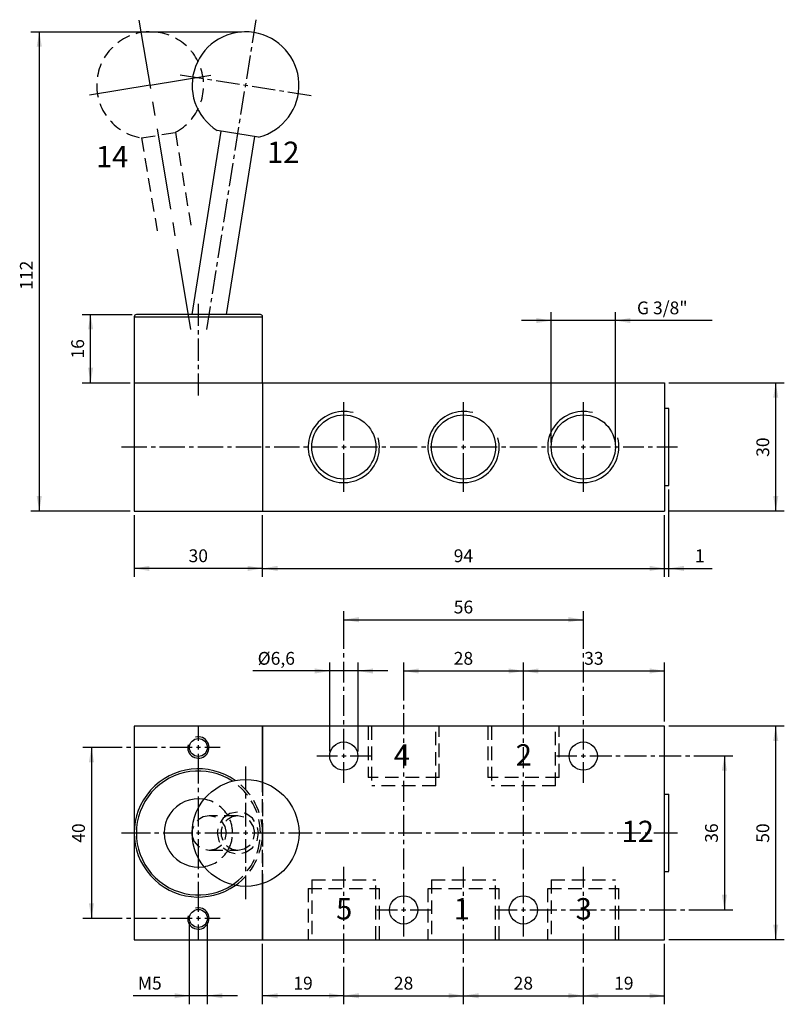
# Model space of a CAD drawing. Extents: x 21 to 200, y 40 to 270.
import ezdxf

# ---------------------------------------------------------------- set-up
doc = ezdxf.new("R2010")
doc.units = 0
doc.header["$LTSCALE"] = 25.4
doc.header["$MEASUREMENT"] = 0
doc.linetypes.add('CENTER', pattern=[1.125, 0.75, -0.125, 0.125, -0.125])
doc.linetypes.add('HIDDEN', pattern=[0.1875, 0.125, -0.0625])
doc.layers.add('TEXT', color=8, linetype='Continuous')

# ---------------------------------------------------------------- blocks, each defined once
blk = doc.blocks.new('*B0')
at = {"color": 172, "linetype": 'CENTER'}
for p, q in [((61.27729, 197.936681), (49.209463, 270.343643)), ((51.750003, 255.1004), (65.939192, 257.465265)), ((51.750003, 255.1004), (37.560814, 252.735535))]:
    blk.add_line(p, q, dxfattribs=at)
blk = doc.blocks.new('*B1')
at = {"color": 192, "linetype": 'HIDDEN'}
for p, q in [((49.751359, 242.761218), (57.64251, 244.07641)), ((49.751359, 242.761218), (53.375566, 221.01597)), ((57.64251, 244.07641), (61.266718, 222.331162))]:
    blk.add_line(p, q, dxfattribs=at)
blk.add_arc((51.750003, 255.1004), 12.5, -61.874753, 260.799397, dxfattribs=at)
blk = doc.blocks.new('*B2')
at = {"color": 174, "linetype": 'Continuous'}
for p, q in [((78.025248, 105.139033), (48.025248, 105.139033)), ((48.025248, 105.139033), (48.025248, 80.139033)), ((78.025248, 105.139033), (78.025248, 91.992544)), ((78.025248, 91.992544), (78.025248, 105.139033)), ((172.025248, 105.139033), (78.025248, 105.139033)), ((172.025248, 55.139033), (172.025248, 105.139033)), ((173.025248, 89.139033), (172.025248, 89.139033)), ((173.025248, 71.185141), (173.025248, 89.184051)), ((61.577751, 80.853053), (61.577751, 79.425014)), ((48.025248, 80.139033), (48.025248, 55.139033)), ((172.025248, 71.139033), (173.025248, 71.139033)), ((78.025248, 55.139033), (78.025248, 68.285523)), ((78.025248, 68.285523), (78.025248, 55.139033)), ((48.025248, 55.139033), (78.025248, 55.139033)), ((78.025248, 55.139033), (172.025248, 55.139033))]:
    blk.add_line(p, q, dxfattribs=at)
at = {"color": 174, "linetype": 'HIDDEN'}
for p, q in [((102.695248, 105.139033), (102.695248, 93.139033)), ((103.525248, 105.139033), (103.525248, 91.139033)), ((118.525248, 91.139033), (118.525248, 105.139033)), ((119.355248, 93.139033), (119.355248, 105.139033)), ((130.695248, 105.139033), (130.695248, 93.139033)), ((131.525248, 105.139033), (131.525248, 91.139033)), ((146.525248, 91.139033), (146.525248, 105.139033)), ((147.355248, 93.139033), (147.355248, 105.139033)), ((119.381003, 93.139033), (102.721009, 93.139033)), ((147.380776, 93.139033), (130.720782, 93.139033)), ((78.025248, 80.139033), (78.025248, 91.992544)), ((78.025248, 91.992544), (78.025248, 80.139033)), ((118.550978, 91.139033), (103.551035, 91.139033)), ((146.551051, 91.139033), (131.550808, 91.139033)), ((72.258345, 84.139033), (65.562567, 84.139033)), ((78.025248, 80.139033), (78.025248, 68.285523)), ((78.025248, 68.285523), (78.025248, 80.139033)), ((65.562567, 76.139033), (72.258345, 76.139033)), ((89.525248, 69.139033), (89.525248, 55.139033)), ((89.550848, 69.139033), (104.550791, 69.139033)), ((104.525248, 55.139033), (104.525248, 69.139033)), ((117.525248, 69.139033), (117.525248, 55.139033)), ((117.550921, 69.139033), (132.550864, 69.139033)), ((132.525248, 55.139033), (132.525248, 69.139033)), ((145.525248, 69.139033), (145.525248, 55.139033)), ((145.550995, 69.139033), (160.550938, 69.139033)), ((160.525248, 55.139033), (160.525248, 69.139033)), ((88.695248, 67.139033), (88.695248, 55.139033)), ((88.720822, 67.139033), (105.380816, 67.139033)), ((105.355248, 55.139033), (105.355248, 67.139033)), ((116.695248, 67.139033), (116.695248, 55.139033)), ((116.720896, 67.139033), (133.38089, 67.139033)), ((133.355248, 55.139033), (133.355248, 67.139033)), ((144.695248, 67.139033), (144.695248, 55.139033)), ((144.720969, 67.139033), (161.380963, 67.139033)), ((161.355248, 55.139033), (161.355248, 67.139033))]:
    blk.add_line(p, q, dxfattribs=at)
at = {"color": 174, "linetype": 'HIDDEN', "flags": 128}
for points in [[(65.562567, 84.139033), (64.182128, 83.899488), (62.967028, 83.209544), (62.062802, 82.151838), (61.577751, 80.853053)], [(69.612427, 80.139033), (69.30415, 81.669767), (68.426251, 82.96746), (67.112381, 83.834551), (65.562567, 84.139033)], [(72.258345, 84.139033), (70.907108, 83.897804), (69.71885, 83.203211), (68.836892, 82.139033), (68.367612, 80.833626), (68.367612, 79.444441), (68.836892, 78.139033), (69.71885, 77.074856), (70.907108, 76.380263), (72.258345, 76.139033)], [(76.209098, 80.139033), (75.908365, 81.669767), (75.051949, 82.96746), (73.770233, 83.834551), (72.258345, 84.139033)], [(61.577751, 79.425014), (62.062802, 78.126229), (62.967028, 77.068522), (64.182128, 76.378578), (65.562567, 76.139033)], [(65.562567, 76.139033), (67.112381, 76.443515), (68.426251, 77.310606), (69.30415, 78.6083), (69.612427, 80.139033)], [(72.258345, 76.139033), (73.770233, 76.443515), (75.051949, 77.310606), (75.908365, 78.6083), (76.209098, 80.139033)]]:
    blk.add_lwpolyline(points, dxfattribs=at)
blk.add_lwpolyline([(70.406668, 84.6651), (68.836892, 83.603135), (67.788001, 82.013792), (67.41968, 80.139033), (67.788001, 78.264275), (68.836892, 76.674932), (70.406668, 75.612966), (72.258345, 75.240054), (74.110022, 75.612966), (75.679798, 76.674932), (76.728688, 78.264275), (77.09701, 80.139033), (76.728688, 82.013792), (75.679798, 83.603135), (74.110022, 84.6651), (72.258345, 85.038013)], close=True, dxfattribs=at)
at = {"color": 174, "linetype": 'Continuous'}
for centre, radius in [((63.025248, 100.139033), 2.1), ((97.025248, 98.139033), 3.3), ((153.025248, 98.139033), 3.3), ((74.057341, 80.139033), 12.5), ((111.025248, 62.139033), 3.3), ((139.025248, 62.139033), 3.3), ((63.025248, 60.139033), 2.1)]:
    blk.add_circle(centre, radius, dxfattribs=at)
for centre, radius, start, end in [((63.025248, 100.139033), 2.5, -195, 105), ((63.025248, 80.139033), 15, 54.867887, 305.132113), ((63.025248, 80.139033), 14.5, -303.312391, -56.687609), ((63.025248, 80.139033), 8, -279.606633, -80.393367), ((63.025248, 60.139033), 2.5, -195, 105)]:
    blk.add_arc(centre, radius, start, end, dxfattribs=at)
at = {"color": 174, "linetype": 'HIDDEN'}
for radius, start, end in [(14.5, 0, 56.687609), (15, 0, 54.867887), (8, -330, -279.606633), (8, 0, 30), (8, -30, 0), (14.5, -56.687609, 0), (15, -54.867887, 0), (8, -80.393367, -30)]:
    blk.add_arc((63.025248, 80.139033), radius, start, end, dxfattribs=at)
blk = doc.blocks.new('*B3')
at = {"color": 174, "linetype": 'Continuous'}
for p, q in [((68.307592, 244.358679), (61.512706, 201.457461)), ((77.116829, 242.963432), (67.439514, 244.496169)), ((69.612427, 201.457461), (76.209098, 243.107203)), ((48.025248, 200.937461), (48.025248, 185.437461)), ((48.051066, 200.937461), (78.050952, 200.937461)), ((48.551245, 201.437461), (48.550944, 201.437461)), ((77.551074, 201.437461), (48.551245, 201.437461)), ((71.050858, 201.457461), (55.050859, 201.457461)), ((78.025248, 185.437461), (78.025248, 200.937461)), ((48.025248, 185.437461), (48.025248, 155.437461)), ((48.025248, 185.437461), (78.025248, 185.437461)), ((78.025248, 185.437461), (78.025248, 155.437461)), ((78.025248, 185.437461), (78.025248, 155.437461)), ((78.025248, 185.437461), (172.025248, 185.437461)), ((172.025248, 185.437461), (172.025248, 155.437461)), ((173.025248, 179.437461), (172.025248, 179.437461)), ((173.025248, 161.477094), (173.025248, 179.476004)), ((172.025248, 161.437461), (173.025248, 161.437461)), ((48.025248, 155.437461), (78.025248, 155.437461)), ((78.025248, 155.437461), (172.025248, 155.437461))]:
    blk.add_line(p, q, dxfattribs=at)
for centre in [(97.025248, 170.437461), (125.025248, 170.437461), (153.025248, 170.437461)]:
    blk.add_circle(centre, 7.5, dxfattribs=at)
for centre, radius, start, end in [((74.057341, 255.091357), 12.5, -75.926082, 237.926082), ((48.525248, 200.937461), 0.5, -270, -180), ((77.525248, 200.937461), 0.5, 0, 90), ((97.025248, 170.437461), 8.33, -285, 15), ((125.025248, 170.437461), 8.33, -285, 15), ((153.025248, 170.437461), 8.33, -285, 15)]:
    blk.add_arc(centre, radius, start, end, dxfattribs=at)
blk = doc.blocks.new('*B4')
at = {"color": 0, "linetype": 'Continuous'}
blk.add_line((25.826325, 267.623348), (25.826325, 155.477657), dxfattribs=at)
for points in [[(26.426239, 264.123602), (25.826325, 267.623348), (25.226412, 264.123602)], [(25.226412, 158.977404), (25.826325, 155.477657), (26.426239, 158.977404)]]:
    blk.add_solid(points, dxfattribs=at)
blk = doc.blocks.new('*B5')
at = {"color": 0, "linetype": 'Continuous'}
blk.add_line((37.8264, 185.47544), (37.8264, 201.474237), dxfattribs=at)
for points in [[(38.426313, 197.974491), (37.8264, 201.474237), (37.226486, 197.974491)], [(37.226486, 188.975186), (37.8264, 185.47544), (38.426313, 188.975186)]]:
    blk.add_solid(points, dxfattribs=at)
blk = doc.blocks.new('*B6')
at = {"color": 0, "linetype": 'Continuous'}
blk.add_line((183.165607, 200.037088), (138.550901, 200.037088), dxfattribs=at)
for points in [[(142.050948, 199.436874), (145.550995, 200.037088), (142.050948, 200.637002)], [(164.050984, 200.637002), (160.550938, 200.037088), (164.050984, 199.436874)]]:
    blk.add_solid(points, dxfattribs=at)
blk = doc.blocks.new('*B7')
at = {"color": 0, "linetype": 'Continuous'}
blk.add_line((111.051006, 118.042989), (139.050779, 118.042989), dxfattribs=at)
for points in [[(114.551053, 118.642902), (111.051006, 118.042989), (114.551053, 117.442775)], [(135.551033, 117.442775), (139.050779, 118.042989), (135.551033, 118.642902)]]:
    blk.add_solid(points, dxfattribs=at)
blk = doc.blocks.new('*B8')
at = {"color": 0, "linetype": 'Continuous'}
blk.add_line((198.02556, 155.477657), (198.02556, 185.47544), dxfattribs=at)
for points in [[(198.625774, 181.975694), (198.02556, 185.47544), (197.425647, 181.975694)], [(197.425647, 158.977404), (198.02556, 155.477657), (198.625774, 158.977404)]]:
    blk.add_solid(points, dxfattribs=at)
blk = doc.blocks.new('*B9')
at = {"color": 0, "linetype": 'Continuous'}
blk.add_line((186.025786, 98.183355), (186.025786, 62.185836), dxfattribs=at)
for points in [[(186.6257, 94.683609), (186.025786, 98.183355), (185.425572, 94.683609)], [(185.425572, 65.685582), (186.025786, 62.185836), (186.6257, 65.685582)]]:
    blk.add_solid(points, dxfattribs=at)
blk = doc.blocks.new('*B10')
at = {"color": 0, "linetype": 'Continuous'}
blk.add_line((198.02556, 55.186343), (198.02556, 105.182848), dxfattribs=at)
for points in [[(198.625774, 101.683102), (198.02556, 105.182848), (197.425647, 101.683102)], [(197.425647, 58.68609), (198.02556, 55.186343), (198.625774, 58.68609)]]:
    blk.add_solid(points, dxfattribs=at)
blk = doc.blocks.new('*B11')
at = {"color": 0, "linetype": 'Continuous'}
blk.add_line((78.050952, 142.041035), (172.050834, 142.041035), dxfattribs=at)
for points in [[(81.550999, 142.640948), (78.050952, 142.041035), (81.550999, 141.441121)], [(168.550787, 141.441121), (172.050834, 142.041035), (168.550787, 142.640948)]]:
    blk.add_solid(points, dxfattribs=at)
blk = doc.blocks.new('*B12')
at = {"color": 0, "linetype": 'Continuous'}
blk.add_line((78.050952, 142.041035), (48.051066, 142.041035), dxfattribs=at)
for points in [[(51.550813, 142.640948), (48.051066, 142.041035), (51.550813, 141.441121)], [(74.550905, 141.441121), (78.050952, 142.041035), (74.550905, 142.640948)]]:
    blk.add_solid(points, dxfattribs=at)
blk = doc.blocks.new('*B13')
at = {"color": 0, "linetype": 'Continuous'}
blk.add_line((165.051041, 142.041035), (183.141575, 142.041035), dxfattribs=at)
for points in [[(168.550787, 141.441121), (172.050834, 142.041035), (168.550787, 142.640948)], [(176.550937, 142.640948), (173.05089, 142.041035), (176.550937, 141.441121)]]:
    blk.add_solid(points, dxfattribs=at)
blk = doc.blocks.new('*B14')
at = {"color": 0, "linetype": 'Continuous'}
blk.add_line((153.050966, 42.048326), (172.050834, 42.048326), dxfattribs=at)
for points in [[(156.551013, 42.648239), (153.050966, 42.048326), (156.551013, 41.448412)], [(168.550787, 41.448412), (172.050834, 42.048326), (168.550787, 42.648239)]]:
    blk.add_solid(points, dxfattribs=at)
blk = doc.blocks.new('*B15')
at = {"color": 0, "linetype": 'Continuous'}
blk.add_line((125.050893, 42.048326), (153.050966, 42.048326), dxfattribs=at)
for points in [[(128.55094, 42.648239), (125.050893, 42.048326), (128.55094, 41.448412)], [(149.55092, 41.448412), (153.050966, 42.048326), (149.55092, 42.648239)]]:
    blk.add_solid(points, dxfattribs=at)
blk = doc.blocks.new('*B16')
at = {"color": 0, "linetype": 'Continuous'}
blk.add_line((97.050819, 130.041862), (153.050966, 130.041862), dxfattribs=at)
for points in [[(100.550866, 130.642076), (97.050819, 130.041862), (100.550866, 129.441948)], [(149.55092, 129.441948), (153.050966, 130.041862), (149.55092, 130.642076)]]:
    blk.add_solid(points, dxfattribs=at)
blk = doc.blocks.new('*B17')
at = {"color": 0, "linetype": 'Continuous'}
blk.add_line((139.050779, 118.042989), (172.050834, 118.042989), dxfattribs=at)
for points in [[(142.550826, 118.642902), (139.050779, 118.042989), (142.550826, 117.442775)], [(168.550787, 117.442775), (172.050834, 118.042989), (168.550787, 118.642902)]]:
    blk.add_solid(points, dxfattribs=at)
blk = doc.blocks.new('*B18')
at = {"color": 0, "linetype": 'Continuous'}
blk.add_line((97.050819, 42.048326), (78.050952, 42.048326), dxfattribs=at)
for points in [[(81.550999, 42.648239), (78.050952, 42.048326), (81.550999, 41.448412)], [(93.551073, 41.448412), (97.050819, 42.048326), (93.551073, 42.648239)]]:
    blk.add_solid(points, dxfattribs=at)
blk = doc.blocks.new('*B19')
at = {"color": 0, "linetype": 'Continuous'}
blk.add_line((72.15095, 42.048326), (47.757869, 42.048326), dxfattribs=at)
for points in [[(57.450814, 41.448412), (60.950861, 42.048326), (57.450814, 42.648239)], [(68.650904, 42.648239), (65.150857, 42.048326), (68.650904, 41.448412)]]:
    blk.add_solid(points, dxfattribs=at)
blk = doc.blocks.new('*B20')
at = {"color": 0, "linetype": 'Continuous'}
blk.add_line((38.02557, 100.183167), (38.02557, 60.186024), dxfattribs=at)
for points in [[(38.625784, 96.683421), (38.02557, 100.183167), (37.425656, 96.683421)], [(37.425656, 63.68577), (38.02557, 60.186024), (38.625784, 63.68577)]]:
    blk.add_solid(points, dxfattribs=at)
blk = doc.blocks.new('*B21')
at = {"color": 0, "linetype": 'Continuous'}
blk.add_line((107.350888, 118.042989), (75.791888, 118.042989), dxfattribs=at)
for points in [[(90.250797, 117.442775), (93.750844, 118.042989), (90.250797, 118.642902)], [(103.850842, 118.642902), (100.350795, 118.042989), (103.850842, 117.442775)]]:
    blk.add_solid(points, dxfattribs=at)
blk = doc.blocks.new('*B22')
at = {"color": 0, "linetype": 'Continuous'}
blk.add_line((97.050819, 42.048326), (125.050893, 42.048326), dxfattribs=at)
for points in [[(100.550866, 42.648239), (97.050819, 42.048326), (100.550866, 41.448412)], [(121.550846, 41.448412), (125.050893, 42.048326), (121.550846, 42.648239)]]:
    blk.add_solid(points, dxfattribs=at)
blk = doc.blocks.new('*B23')
at = {"color": 8, "linetype": 'Continuous'}
for p, q in [((63.051009, 198.807821), (63.051009, 203.974228)), ((63.051009, 196.808009), (63.051009, 197.807765)), ((63.051009, 190.641847), (63.051009, 195.807953)), ((63.051009, 188.642035), (63.051009, 189.64179)), ((63.051009, 182.475572), (63.051009, 187.641978))]:
    blk.add_line(p, q, dxfattribs=at)
blk = doc.blocks.new('*B24')
at = {"color": 8, "linetype": 'Continuous'}
for p, q in [((63.051009, 101.683102), (63.051009, 105.282884)), ((63.051009, 91.683741), (63.051009, 98.683233)), ((63.051009, 89.683928), (63.051009, 90.683985)), ((63.051009, 81.68438), (63.051009, 88.683872)), ((63.051009, 71.685319), (63.051009, 78.684812)), ((63.051009, 69.685507), (63.051009, 70.685263)), ((63.051009, 61.685958), (63.051009, 68.685451)), ((63.051009, 55.086308), (63.051009, 58.68609))]:
    blk.add_line(p, q, dxfattribs=at)
blk = doc.blocks.new('*B25')
at = {"color": 8, "linetype": 'Continuous'}
for p, q in [((35.826287, 185.47544), (47.05101, 185.47544)), ((173.05089, 185.47544), (200.025673, 185.47544))]:
    blk.add_line(p, q, dxfattribs=at)
blk = doc.blocks.new('*B26')
at = {"color": 8, "linetype": 'Continuous'}
for p, q in [((153.050966, 171.976333), (153.050966, 180.975637)), ((153.050966, 159.97716), (153.050966, 168.976765))]:
    blk.add_line(p, q, dxfattribs=at)
blk = doc.blocks.new('*B27')
at = {"color": 8, "linetype": 'Continuous'}
for p, q in [((153.050966, 67.400908), (153.050966, 72.185197)), ((153.050966, 65.400796), (153.050966, 66.400852)), ((153.050966, 59.616451), (153.050966, 64.40104)), ((153.050966, 57.616639), (153.050966, 58.616695)), ((153.050966, 51.832294), (153.050966, 56.616883)), ((153.050966, 49.832482), (153.050966, 50.832539)), ((153.050966, 44.048138), (153.050966, 48.832726)), ((153.050966, 40.048513), (153.050966, 44.048138))]:
    blk.add_line(p, q, dxfattribs=at)
blk = doc.blocks.new('*B28')
at = {"color": 8, "linetype": 'Continuous'}
for p, q in [((153.050966, 128.042049), (153.050966, 132.041974)), ((153.050966, 123.202186), (153.050966, 128.042049)), ((153.050966, 121.202374), (153.050966, 122.20243)), ((153.050966, 115.362453), (153.050966, 120.202317)), ((153.050966, 113.362641), (153.050966, 114.362698)), ((153.050966, 107.523022), (153.050966, 112.362885)), ((153.050966, 105.522909), (153.050966, 106.522965)), ((153.050966, 99.68329), (153.050966, 104.523153)), ((153.050966, 91.883812), (153.050966, 96.683421))]:
    blk.add_line(p, q, dxfattribs=at)
blk = doc.blocks.new('*B29')
at = {"color": 8, "linetype": 'Continuous'}
for p, q in [((75.647392, 265.000491), (76.507759, 270.432458)), ((75.334368, 263.025312), (75.49088, 264.012752)), ((74.317789, 256.605606), (75.178156, 262.037573)), ((72.989388, 248.220034), (73.848252, 253.642988)), ((72.676663, 246.244855), (72.832875, 247.232294)), ((71.661286, 239.834161), (72.520151, 245.257115)), ((71.348262, 237.858982), (71.504774, 238.846722)), ((70.332885, 231.448588), (71.19175, 236.871543)), ((70.020161, 229.47341), (70.176373, 230.460849)), ((69.004784, 223.063016), (69.863648, 228.48567)), ((68.691759, 221.087537), (68.848271, 222.075276)), ((67.676382, 214.677143), (68.535247, 220.100098)), ((67.363358, 212.701964), (67.51987, 213.689404)), ((66.34798, 206.291571), (67.207146, 211.714225)), ((66.035256, 204.316092), (66.191769, 205.303831)), ((65.019879, 197.905698), (65.878744, 203.328652))]:
    blk.add_line(p, q, dxfattribs=at)
blk = doc.blocks.new('*B30')
at = {"color": 8, "linetype": 'Continuous'}
blk.add_line((173.05089, 140.041223), (173.05089, 160.477338), dxfattribs=at)
blk = doc.blocks.new('*B31')
at = {"color": 8, "linetype": 'Continuous'}
blk.add_line((60.950861, 40.048513), (60.950861, 59.186268), dxfattribs=at)
blk = doc.blocks.new('*B32')
at = {"color": 8, "linetype": 'Continuous'}
for p, q in [((172.050834, 106.182604), (172.050834, 120.042801)), ((172.050834, 40.048513), (172.050834, 54.186587))]:
    blk.add_line(p, q, dxfattribs=at)
blk = doc.blocks.new('*B33')
at = {"color": 8, "linetype": 'Continuous'}
blk.add_line((172.050834, 140.041223), (172.050834, 154.477601), dxfattribs=at)
blk = doc.blocks.new('*B34')
at = {"color": 8, "linetype": 'Continuous'}
for p, q in [((74.083171, 90.183806), (74.083171, 95.683365)), ((74.083171, 88.183994), (74.083171, 89.184051)), ((74.083171, 81.68438), (74.083171, 87.184238)), ((74.083171, 73.185253), (74.083171, 78.684812)), ((74.083171, 71.185141), (74.083171, 72.185197)), ((74.083171, 64.685826), (74.083171, 70.185385))]:
    blk.add_line(p, q, dxfattribs=at)
blk = doc.blocks.new('*B35')
at = {"color": 8, "linetype": 'Continuous'}
for p, q in [((104.750862, 62.185836), (109.550772, 62.185836)), ((112.550941, 62.185836), (117.35085, 62.185836))]:
    blk.add_line(p, q, dxfattribs=at)
blk = doc.blocks.new('*B36')
at = {"color": 8, "linetype": 'Continuous'}
for p, q in [((111.051006, 116.042876), (111.051006, 120.042801)), ((111.051006, 111.13452), (111.051006, 116.042876)), ((111.051006, 109.134707), (111.051006, 110.134764)), ((111.051006, 103.226595), (111.051006, 108.134952)), ((111.051006, 101.226783), (111.051006, 102.226539)), ((111.051006, 95.31837), (111.051006, 100.226727)), ((111.051006, 93.318558), (111.051006, 94.318314)), ((111.051006, 87.410145), (111.051006, 92.318501)), ((111.051006, 85.410333), (111.051006, 86.410389)), ((111.051006, 79.50222), (111.051006, 84.410577)), ((111.051006, 77.502108), (111.051006, 78.502164)), ((111.051006, 71.593995), (111.051006, 76.502352)), ((111.051006, 69.594183), (111.051006, 70.593939)), ((111.051006, 63.68577), (111.051006, 68.594127)), ((111.051006, 55.886292), (111.051006, 60.685902))]:
    blk.add_line(p, q, dxfattribs=at)
blk = doc.blocks.new('*B37')
at = {"color": 8, "linetype": 'Continuous'}
blk.add_line((100.350795, 99.183111), (100.350795, 120.042801), dxfattribs=at)
blk = doc.blocks.new('*B38')
at = {"color": 8, "linetype": 'Continuous'}
blk.add_line((78.050952, 40.048513), (78.050952, 54.186587), dxfattribs=at)
blk = doc.blocks.new('*B39')
at = {"color": 8, "linetype": 'Continuous'}
for p, q in [((45.050898, 170.476398), (50.967722, 170.476398)), ((51.967478, 170.476398), (52.967534, 170.476398)), ((53.96759, 170.476398), (59.884415, 170.476398)), ((60.884171, 170.476398), (61.884227, 170.476398)), ((62.884283, 170.476398), (68.800807, 170.476398)), ((69.800863, 170.476398), (70.80092, 170.476398)), ((71.800976, 170.476398), (77.7175, 170.476398)), ((78.717556, 170.476398), (79.717612, 170.476398)), ((80.717669, 170.476398), (86.634192, 170.476398)), ((87.634249, 170.476398), (88.634305, 170.476398)), ((89.634361, 170.476398), (95.550885, 170.476398)), ((98.551054, 170.476398), (104.884243, 170.476398)), ((105.884299, 170.476398), (106.884356, 170.476398)), ((107.884111, 170.476398), (114.217601, 170.476398)), ((115.217657, 170.476398), (116.217713, 170.476398)), ((117.217469, 170.476398), (123.550959, 170.476398)), ((126.550827, 170.476398), (132.884316, 170.476398)), ((133.884373, 170.476398), (134.884129, 170.476398)), ((135.884185, 170.476398), (142.217674, 170.476398)), ((143.217731, 170.476398), (144.217486, 170.476398)), ((145.217543, 170.476398), (151.551032, 170.476398)), ((154.5509, 170.476398), (159.384155, 170.476398)), ((160.384212, 170.476398), (161.384268, 170.476398)), ((162.384324, 170.476398), (167.217579, 170.476398)), ((168.217635, 170.476398), (169.217691, 170.476398)), ((170.217447, 170.476398), (175.051003, 170.476398))]:
    blk.add_line(p, q, dxfattribs=at)
blk = doc.blocks.new('*B40')
at = {"color": 8, "linetype": 'Continuous'}
for p, q in [((97.050819, 128.042049), (97.050819, 132.041974)), ((97.050819, 123.202186), (97.050819, 128.042049)), ((97.050819, 121.202374), (97.050819, 122.20243)), ((97.050819, 115.362453), (97.050819, 120.202317)), ((97.050819, 113.362641), (97.050819, 114.362698)), ((97.050819, 107.523022), (97.050819, 112.362885)), ((97.050819, 105.522909), (97.050819, 106.522965)), ((97.050819, 99.68329), (97.050819, 104.523153)), ((97.050819, 91.883812), (97.050819, 96.683421))]:
    blk.add_line(p, q, dxfattribs=at)
blk = doc.blocks.new('*B41')
at = {"color": 8, "linetype": 'Continuous'}
for p, q in [((146.750822, 98.183355), (151.551032, 98.183355)), ((154.5509, 98.183355), (159.669542, 98.183355)), ((160.669599, 98.183355), (161.669655, 98.183355)), ((162.669711, 98.183355), (167.788353, 98.183355)), ((168.788409, 98.183355), (169.788165, 98.183355)), ((170.788221, 98.183355), (175.906863, 98.183355)), ((176.906919, 98.183355), (177.906976, 98.183355)), ((178.907032, 98.183355), (184.025674, 98.183355)), ((184.025674, 98.183355), (188.025599, 98.183355))]:
    blk.add_line(p, q, dxfattribs=at)
blk = doc.blocks.new('*B42')
at = {"color": 8, "linetype": 'Continuous'}
for p, q in [((90.750976, 98.183355), (95.550885, 98.183355)), ((98.551054, 98.183355), (103.350964, 98.183355))]:
    blk.add_line(p, q, dxfattribs=at)
blk = doc.blocks.new('*B43')
at = {"color": 8, "linetype": 'Continuous'}
blk.add_line((145.550995, 171.476455), (145.550995, 202.036901), dxfattribs=at)
blk = doc.blocks.new('*B44')
at = {"color": 8, "linetype": 'Continuous'}
blk.add_line((173.05089, 105.182848), (200.025673, 105.182848), dxfattribs=at)
blk = doc.blocks.new('*B45')
at = {"color": 8, "linetype": 'Continuous'}
blk.add_line((23.826513, 267.623348), (73.083115, 267.623348), dxfattribs=at)
blk = doc.blocks.new('*B46')
at = {"color": 8, "linetype": 'Continuous'}
for p, q in [((36.025758, 60.186024), (40.025682, 60.186024)), ((40.025682, 60.186024), (45.200801, 60.186024)), ((46.200857, 60.186024), (47.200913, 60.186024)), ((48.200669, 60.186024), (53.375788, 60.186024)), ((54.375844, 60.186024), (55.3759, 60.186024)), ((56.375957, 60.186024), (61.551075, 60.186024)), ((64.550943, 60.186024), (68.151026, 60.186024))]:
    blk.add_line(p, q, dxfattribs=at)
blk = doc.blocks.new('*B47')
at = {"color": 8, "linetype": 'Continuous'}
for p, q in [((132.750936, 62.185836), (137.550845, 62.185836)), ((140.551014, 62.185836), (146.845751, 62.185836)), ((147.845807, 62.185836), (148.845863, 62.185836)), ((149.84592, 62.185836), (156.140656, 62.185836)), ((157.140713, 62.185836), (158.140769, 62.185836)), ((159.140825, 62.185836), (165.435863, 62.185836)), ((166.435618, 62.185836), (167.435675, 62.185836)), ((168.435731, 62.185836), (174.730768, 62.185836)), ((175.730824, 62.185836), (176.73058, 62.185836)), ((177.730637, 62.185836), (184.025674, 62.185836)), ((184.025674, 62.185836), (188.025599, 62.185836))]:
    blk.add_line(p, q, dxfattribs=at)
blk = doc.blocks.new('*B48')
at = {"color": 8, "linetype": 'Continuous'}
blk.add_line((48.051066, 140.041223), (48.051066, 154.477601), dxfattribs=at)
blk = doc.blocks.new('*B49')
at = {"color": 8, "linetype": 'Continuous'}
blk.add_line((173.05089, 55.186343), (200.025673, 55.186343), dxfattribs=at)
blk = doc.blocks.new('*B50')
at = {"color": 8, "linetype": 'Continuous'}
blk.add_line((35.826287, 201.474237), (47.550888, 201.474237), dxfattribs=at)
blk = doc.blocks.new('*B51')
at = {"color": 8, "linetype": 'Continuous'}
for p, q in [((36.025758, 100.183167), (40.025682, 100.183167)), ((40.025682, 100.183167), (45.200801, 100.183167)), ((46.200857, 100.183167), (47.200913, 100.183167)), ((48.200669, 100.183167), (53.375788, 100.183167)), ((54.375844, 100.183167), (55.3759, 100.183167)), ((56.375957, 100.183167), (61.551075, 100.183167)), ((64.550943, 100.183167), (68.151026, 100.183167))]:
    blk.add_line(p, q, dxfattribs=at)
blk = doc.blocks.new('*B52')
at = {"color": 8, "linetype": 'Continuous'}
for p, q in [((45.050898, 80.184746), (51.801052, 80.184746)), ((52.800808, 80.184746), (53.800864, 80.184746)), ((54.80092, 80.184746), (61.551075, 80.184746)), ((64.550943, 80.184746), (72.582936, 80.184746)), ((75.583105, 80.184746), (81.122017, 80.184746)), ((82.122073, 80.184746), (83.122129, 80.184746)), ((84.121885, 80.184746), (89.661098, 80.184746)), ((90.661154, 80.184746), (91.66091, 80.184746)), ((92.660966, 80.184746), (98.199878, 80.184746)), ((99.199934, 80.184746), (100.19999, 80.184746)), ((101.200047, 80.184746), (106.738958, 80.184746)), ((107.739015, 80.184746), (108.739071, 80.184746)), ((109.739127, 80.184746), (115.278039, 80.184746)), ((116.278095, 80.184746), (117.277851, 80.184746)), ((118.277907, 80.184746), (123.816819, 80.184746)), ((124.816875, 80.184746), (125.816932, 80.184746)), ((126.816988, 80.184746), (132.3559, 80.184746)), ((133.355956, 80.184746), (134.356012, 80.184746)), ((135.356069, 80.184746), (140.89498, 80.184746)), ((141.895037, 80.184746), (142.894793, 80.184746)), ((143.894849, 80.184746), (149.434061, 80.184746)), ((150.433817, 80.184746), (151.433873, 80.184746)), ((152.433929, 80.184746), (157.972841, 80.184746)), ((158.972898, 80.184746), (159.972954, 80.184746)), ((160.97301, 80.184746), (166.511922, 80.184746)), ((167.511978, 80.184746), (168.512034, 80.184746)), ((169.51179, 80.184746), (175.051003, 80.184746))]:
    blk.add_line(p, q, dxfattribs=at)
blk = doc.blocks.new('*B53')
at = {"color": 8, "linetype": 'Continuous'}
for p, q in [((139.050779, 116.042876), (139.050779, 120.042801)), ((139.050779, 111.13452), (139.050779, 116.042876)), ((139.050779, 109.134707), (139.050779, 110.134764)), ((139.050779, 103.226595), (139.050779, 108.134952)), ((139.050779, 101.226783), (139.050779, 102.226539)), ((139.050779, 95.31837), (139.050779, 100.226727)), ((139.050779, 93.318558), (139.050779, 94.318314)), ((139.050779, 87.410145), (139.050779, 92.318501)), ((139.050779, 85.410333), (139.050779, 86.410389)), ((139.050779, 79.50222), (139.050779, 84.410577)), ((139.050779, 77.502108), (139.050779, 78.502164)), ((139.050779, 71.593995), (139.050779, 76.502352)), ((139.050779, 69.594183), (139.050779, 70.593939)), ((139.050779, 63.68577), (139.050779, 68.594127)), ((139.050779, 55.886292), (139.050779, 60.685902))]:
    blk.add_line(p, q, dxfattribs=at)
blk = doc.blocks.new('*B54')
at = {"color": 8, "linetype": 'Continuous'}
blk.add_line((78.050952, 140.041223), (78.050952, 154.477601), dxfattribs=at)
blk = doc.blocks.new('*B55')
at = {"color": 8, "linetype": 'Continuous'}
for p, q in [((97.050819, 171.976333), (97.050819, 180.975637)), ((97.050819, 159.97716), (97.050819, 168.976765))]:
    blk.add_line(p, q, dxfattribs=at)
blk = doc.blocks.new('*B56')
at = {"color": 8, "linetype": 'Continuous'}
blk.add_line((65.150857, 40.048513), (65.150857, 59.186268), dxfattribs=at)
blk = doc.blocks.new('*B57')
at = {"color": 8, "linetype": 'Continuous'}
for p, q in [((97.050819, 67.400908), (97.050819, 72.185197)), ((97.050819, 65.400796), (97.050819, 66.400852)), ((97.050819, 59.616451), (97.050819, 64.40104)), ((97.050819, 57.616639), (97.050819, 58.616695)), ((97.050819, 51.832294), (97.050819, 56.616883)), ((97.050819, 49.832482), (97.050819, 50.832539)), ((97.050819, 44.048138), (97.050819, 48.832726)), ((97.050819, 40.048513), (97.050819, 44.048138))]:
    blk.add_line(p, q, dxfattribs=at)
blk = doc.blocks.new('*B58')
at = {"color": 8, "linetype": 'Continuous'}
for p, q in [((58.773808, 257.548885), (64.206076, 256.688519)), ((65.193815, 256.532006), (66.181555, 256.375794)), ((67.169294, 256.219282), (72.601562, 255.358915)), ((75.56448, 254.889679), (80.996747, 254.029312)), ((81.984487, 253.8728), (82.972226, 253.716588)), ((83.959966, 253.560076), (89.392233, 252.699709))]:
    blk.add_line(p, q, dxfattribs=at)
blk = doc.blocks.new('*B59')
at = {"color": 8, "linetype": 'Continuous'}
blk.add_line((160.550938, 171.476455), (160.550938, 202.036901), dxfattribs=at)
blk = doc.blocks.new('*B60')
at = {"color": 8, "linetype": 'Continuous'}
for p, q in [((125.050893, 171.976333), (125.050893, 180.975637)), ((125.050893, 159.97716), (125.050893, 168.976765))]:
    blk.add_line(p, q, dxfattribs=at)
blk = doc.blocks.new('*B61')
at = {"color": 8, "linetype": 'Continuous'}
for p, q in [((125.050893, 67.400908), (125.050893, 72.185197)), ((125.050893, 65.400796), (125.050893, 66.400852)), ((125.050893, 59.616451), (125.050893, 64.40104)), ((125.050893, 57.616639), (125.050893, 58.616695)), ((125.050893, 51.832294), (125.050893, 56.616883)), ((125.050893, 49.832482), (125.050893, 50.832539)), ((125.050893, 44.048138), (125.050893, 48.832726)), ((125.050893, 40.048513), (125.050893, 44.048138))]:
    blk.add_line(p, q, dxfattribs=at)
blk = doc.blocks.new('*B62')
at = {"color": 8, "linetype": 'Continuous'}
blk.add_line((93.750844, 99.183111), (93.750844, 120.042801), dxfattribs=at)
blk = doc.blocks.new('*B63')
at = {"color": 8, "linetype": 'Continuous'}
for p, q in [((23.826513, 155.477657), (47.05101, 155.477657)), ((173.05089, 155.477657), (200.025673, 155.477657))]:
    blk.add_line(p, q, dxfattribs=at)
blk = doc.blocks.new('*B64')
at = {"color": 6, "linetype": 'Continuous'}
for p, q in [((152.550788, 98.183355), (153.550844, 98.183355)), ((153.050966, 97.683477), (153.050966, 98.683233))]:
    blk.add_line(p, q, dxfattribs=at)
blk = doc.blocks.new('*B65')
at = {"color": 6, "linetype": 'Continuous'}
for p, q in [((139.050779, 61.685958), (139.050779, 62.686014)), ((138.550901, 62.185836), (139.550958, 62.185836))]:
    blk.add_line(p, q, dxfattribs=at)
blk = doc.blocks.new('*B66')
at = {"color": 6, "linetype": 'Continuous'}
for p, q in [((125.050893, 169.976521), (125.050893, 170.976577)), ((124.551015, 170.476398), (125.551071, 170.476398))]:
    blk.add_line(p, q, dxfattribs=at)
blk = doc.blocks.new('*B67')
at = {"color": 6, "linetype": 'Continuous'}
for p, q in [((97.050819, 169.976521), (97.050819, 170.976577)), ((96.550941, 170.476398), (97.550998, 170.476398))]:
    blk.add_line(p, q, dxfattribs=at)
blk = doc.blocks.new('*B68')
at = {"color": 6, "linetype": 'Continuous'}
for p, q in [((62.550831, 100.183167), (63.550887, 100.183167)), ((63.051009, 99.68329), (63.051009, 100.683045))]:
    blk.add_line(p, q, dxfattribs=at)
blk = doc.blocks.new('*B69')
at = {"color": 6, "linetype": 'Continuous'}
for p, q in [((111.051006, 61.685958), (111.051006, 62.686014)), ((110.550828, 62.185836), (111.550884, 62.185836))]:
    blk.add_line(p, q, dxfattribs=at)
blk = doc.blocks.new('*B70')
at = {"color": 6, "linetype": 'Continuous'}
for p, q in [((63.051009, 79.684567), (63.051009, 80.684624)), ((62.550831, 80.184746), (63.550887, 80.184746))]:
    blk.add_line(p, q, dxfattribs=at)
blk = doc.blocks.new('*B71')
at = {"color": 6, "linetype": 'Continuous'}
for p, q in [((62.550831, 60.186024), (63.550887, 60.186024)), ((63.051009, 59.686146), (63.051009, 60.685902))]:
    blk.add_line(p, q, dxfattribs=at)
blk = doc.blocks.new('*B72')
at = {"color": 6, "linetype": 'Continuous'}
for p, q in [((73.589301, 255.202403), (74.57674, 255.046191)), ((74.004765, 254.630427), (74.161277, 255.618167))]:
    blk.add_line(p, q, dxfattribs=at)
blk = doc.blocks.new('*B73')
at = {"color": 6, "linetype": 'Continuous'}
for p, q in [((153.050966, 169.976521), (153.050966, 170.976577)), ((152.550788, 170.476398), (153.550844, 170.476398))]:
    blk.add_line(p, q, dxfattribs=at)
blk = doc.blocks.new('*B74')
at = {"color": 6, "linetype": 'Continuous'}
for p, q in [((74.083171, 79.684567), (74.083171, 80.684624)), ((73.582993, 80.184746), (74.583049, 80.184746))]:
    blk.add_line(p, q, dxfattribs=at)
blk = doc.blocks.new('*B75')
at = {"color": 6, "linetype": 'Continuous'}
for p, q in [((96.550941, 98.183355), (97.550998, 98.183355)), ((97.050819, 97.683477), (97.050819, 98.683233))]:
    blk.add_line(p, q, dxfattribs=at)
blk = doc.blocks.new('*B76')
at = {"layer": 'TEXT', "color": 0, "linetype": 'Continuous'}
blk.add_text('3', height=5, dxfattribs=at).set_placement((151.23575, 59.9))
blk = doc.blocks.new('*B77')
at = {"layer": 'TEXT', "color": 0, "linetype": 'Continuous'}
blk.add_text('5', height=5, dxfattribs=at).set_placement((95.23575, 59.9))
blk = doc.blocks.new('*B78')
at = {"layer": 'TEXT', "color": 0, "linetype": 'Continuous'}
blk.add_text('2', height=5, dxfattribs=at).set_placement((137.23575, 95.9))
blk = doc.blocks.new('*B79')
at = {"layer": 'TEXT', "color": 0, "linetype": 'Continuous'}
blk.add_text('1', height=5, dxfattribs=at).set_placement((122.73575, 59.9))
blk = doc.blocks.new('*B80')
at = {"layer": 'TEXT', "color": 0, "linetype": 'Continuous'}
blk.add_text('4', height=5, dxfattribs=at).set_placement((108.73575, 95.9))
blk = doc.blocks.new('*B81')
at = {"layer": 'TEXT', "color": 0, "linetype": 'Continuous'}
blk.add_text('12', height=5, dxfattribs=at).set_placement((161.971499, 78))
blk = doc.blocks.new('*B82')
at = {"layer": 'TEXT', "color": 0, "linetype": 'Continuous'}
blk.add_text('14', height=5, dxfattribs=at).set_placement((39.071499, 235.9))
blk = doc.blocks.new('*B83')
at = {"layer": 'TEXT', "color": 0, "linetype": 'Continuous'}
blk.add_text('12', height=5, dxfattribs=at).set_placement((79.071499, 236.9))
blk = doc.blocks.new('*B84')
at = {"layer": 'TEXT', "color": 0, "linetype": 'Continuous'}
blk.add_text('112', height=3, rotation=90, dxfattribs=at).set_placement((24.300647, 207.228695))
blk = doc.blocks.new('*B85')
at = {"layer": 'TEXT', "color": 0, "linetype": 'Continuous'}
blk.add_text('16', height=3, rotation=90, dxfattribs=at).set_placement((36.300647, 191.142818))
blk = doc.blocks.new('*B86')
at = {"layer": 'TEXT', "color": 0, "linetype": 'Continuous'}
blk.add_text('G 3/8"', height=3, dxfattribs=at).set_placement((165.586362, 201.5))
blk = doc.blocks.new('*B87')
at = {"layer": 'TEXT', "color": 0, "linetype": 'Continuous'}
blk.add_text('28', height=3, dxfattribs=at).set_placement((122.730605, 119.5))
blk = doc.blocks.new('*B88')
at = {"layer": 'TEXT', "color": 0, "linetype": 'Continuous'}
blk.add_text('30', height=3, rotation=90, dxfattribs=at).set_placement((196.5, 168.142818))
blk = doc.blocks.new('*B89')
at = {"layer": 'TEXT', "color": 0, "linetype": 'Continuous'}
blk.add_text('36', height=3, rotation=90, dxfattribs=at).set_placement((184.5, 77.84439))
blk = doc.blocks.new('*B90')
at = {"layer": 'TEXT', "color": 0, "linetype": 'Continuous'}
blk.add_text('50', height=3, rotation=90, dxfattribs=at).set_placement((196.5, 77.84439))
blk = doc.blocks.new('*B91')
at = {"layer": 'TEXT', "color": 0, "linetype": 'Continuous'}
blk.add_text('94', height=3, dxfattribs=at).set_placement((122.730605, 143.5))
blk = doc.blocks.new('*B92')
at = {"layer": 'TEXT', "color": 0, "linetype": 'Continuous'}
blk.add_text('30', height=3, dxfattribs=at).set_placement((60.730605, 143.5))
blk = doc.blocks.new('*B93')
at = {"layer": 'TEXT', "color": 0, "linetype": 'Continuous'}
blk.add_text('1', height=3, dxfattribs=at).set_placement((179.133929, 143.5))
blk = doc.blocks.new('*B94')
at = {"layer": 'TEXT', "color": 0, "linetype": 'Continuous'}
blk.add_text('19', height=3, dxfattribs=at).set_placement((160.230605, 43.5))
blk = doc.blocks.new('*B95')
at = {"layer": 'TEXT', "color": 0, "linetype": 'Continuous'}
blk.add_text('28', height=3, dxfattribs=at).set_placement((136.730605, 43.5))
blk = doc.blocks.new('*B96')
at = {"layer": 'TEXT', "color": 0, "linetype": 'Continuous'}
blk.add_text('56', height=3, dxfattribs=at).set_placement((122.730605, 131.5))
blk = doc.blocks.new('*B97')
at = {"layer": 'TEXT', "color": 0, "linetype": 'Continuous'}
blk.add_text('33', height=3, dxfattribs=at).set_placement((153.230605, 119.5))
blk = doc.blocks.new('*B98')
at = {"layer": 'TEXT', "color": 0, "linetype": 'Continuous'}
blk.add_text('19', height=3, dxfattribs=at).set_placement((85.230605, 43.5))
blk = doc.blocks.new('*B99')
at = {"layer": 'TEXT', "color": 0, "linetype": 'Continuous'}
blk.add_text('M5', height=3, dxfattribs=at).set_placement((48.857143, 43.5))
blk = doc.blocks.new('*B100')
at = {"layer": 'TEXT', "color": 0, "linetype": 'Continuous'}
blk.add_text('40', height=3, rotation=90, dxfattribs=at).set_placement((36.5, 77.84439))
blk = doc.blocks.new('*B101')
at = {"layer": 'TEXT', "color": 0, "linetype": 'Continuous'}
blk.add_text('%%c6,6', height=3, dxfattribs=at).set_placement((76.891071, 119.5))
blk = doc.blocks.new('*B102')
at = {"layer": 'TEXT', "color": 0, "linetype": 'Continuous'}
blk.add_text('28', height=3, dxfattribs=at).set_placement((108.730605, 43.5))

msp = doc.modelspace()

# ---------------------------------------------------------------- block references
at = {"color": 172, "linetype": 'CENTER'}
msp.add_blockref('*B0', (0, 0), dxfattribs=at)
at = {"color": 8, "linetype": 'Continuous'}
for name in ['*B29', '*B45', '*B58', '*B23', '*B50', '*B43', '*B59', '*B25', '*B55', '*B60', '*B26', '*B39', '*B30', '*B63', '*B48', '*B54', '*B33', '*B40', '*B28', '*B62', '*B37', '*B36', '*B53', '*B32', '*B24', '*B44', '*B51', '*B42', '*B41', '*B34', '*B52', '*B57', '*B61', '*B27', '*B46', '*B35', '*B47', '*B31', '*B56', '*B38', '*B49']:
    msp.add_blockref(name, (0, 0), dxfattribs=at)
at = {"color": 0, "linetype": 'Continuous'}
for name in ['*B4', '*B5', '*B6', '*B8', '*B12', '*B11', '*B13', '*B16', '*B21', '*B7', '*B17', '*B10', '*B20', '*B9', '*B19', '*B18', '*B22', '*B15', '*B14']:
    msp.add_blockref(name, (0, 0), dxfattribs=at)
at = {"color": 192, "linetype": 'HIDDEN'}
msp.add_blockref('*B1', (0, 0), dxfattribs=at)
at = {"color": 174, "linetype": 'Continuous'}
msp.add_blockref('*B3', (0, 0), dxfattribs=at)
at = {"color": 6, "linetype": 'Continuous'}
for name in ['*B72', '*B67', '*B66', '*B73', '*B68', '*B75', '*B64', '*B70', '*B74', '*B69', '*B65', '*B71']:
    msp.add_blockref(name, (0, 0), dxfattribs=at)
at = {"color": 174, "linetype": 'HIDDEN'}
msp.add_blockref('*B2', (0, 0), dxfattribs=at)
at = {"layer": 'TEXT', "color": 0, "linetype": 'Continuous'}
for name in ['*B83', '*B82', '*B84', '*B86', '*B85', '*B88', '*B92', '*B91', '*B93', '*B96', '*B101', '*B87', '*B97', '*B80', '*B78', '*B81', '*B100', '*B89', '*B90', '*B77', '*B79', '*B76', '*B99', '*B98', '*B102', '*B95', '*B94']:
    msp.add_blockref(name, (0, 0), dxfattribs=at)

doc.saveas('drawing.dxf')
